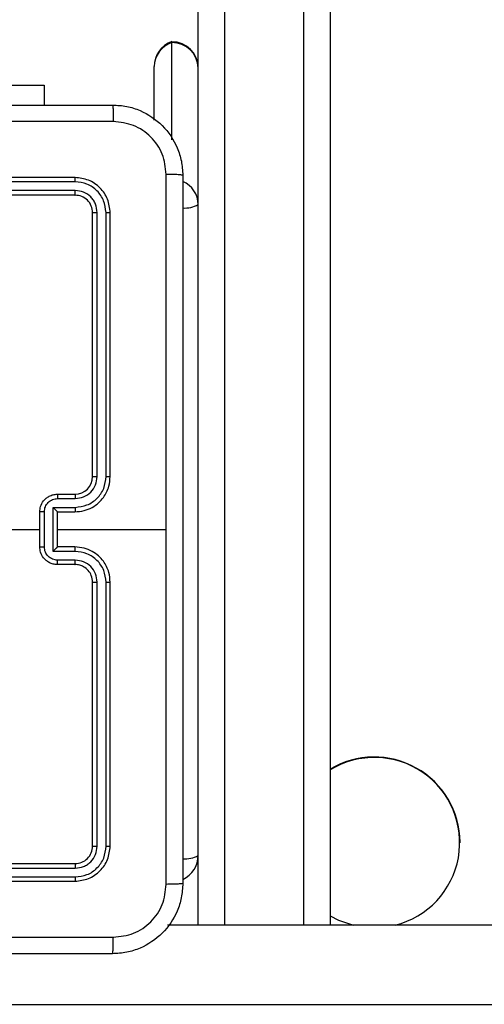
# Model space of a CAD drawing. Units: inches. Extents: x 9372 to 11195, y -4060 to -2766.
# Drawn here: x 10169 to 10174, y -3809 to -3798 of the extents above; entities that cross this region are included whole.
import ezdxf

# ---------------------------------------------------------------- set-up
doc = ezdxf.new("R2010")
doc.units = ezdxf.units.IN
doc.header["$MEASUREMENT"] = 0
doc.layers.add('VP-EQ', color=7, linetype='Continuous', true_color=0x8a3492, plot=False)

# ---------------------------------------------------------------- blocks, each defined once
blk = doc.blocks.new('WD1542_')
at = {"color": 7, "linetype": 'Continuous', "lineweight": 25}
for p, q in [((2973.385, 2511.939), (2954.025, 2511.939)), ((2954.025, 2511.039), (2970.396, 2511.039)), ((2968.548, 2494.778), (2968.548, 2511.039)), ((2968.548, 2494.778), (2968.548, 2511.039)), ((2970.048, 2511.039), (2970.048, 2500.148)), ((2970.048, 2511.039), (2970.048, 2500.148)), ((2974.448, 2510.539), (2971.448, 2510.539)), ((2974.448, 2510.491), (2971.446, 2510.491)), ((2974.448, 2510.391), (2971.446, 2510.391)), ((2974.448, 2510.339), (2971.448, 2510.339)), ((2967.073, 2510.102), (2967.073, 2510.094)), ((2971.048, 2510.139), (2971.048, 2507.139)), ((2971.095, 2510.141), (2971.095, 2507.139)), ((2971.195, 2510.141), (2971.195, 2507.139)), ((2971.248, 2510.139), (2971.248, 2507.139)), ((2971.448, 2506.939), (2971.648, 2506.939)), ((2971.446, 2506.889), (2971.646, 2506.889)), ((2971.446, 2506.789), (2971.696, 2506.789)), ((2971.448, 2506.739), (2971.648, 2506.739)), ((2971.648, 2506.739), (2971.648, 2506.739)), ((2971.648, 2506.739), (2971.648, 2506.339)), ((2971.696, 2506.789), (2971.696, 2506.289)), ((2971.796, 2506.739), (2971.796, 2506.339)), ((2971.848, 2506.739), (2971.848, 2506.339)), ((2971.648, 2506.539), (2970.411, 2506.539)), ((2973.445, 2506.539), (2971.848, 2506.539)), ((2971.696, 2506.289), (2971.446, 2506.289)), ((2971.648, 2506.339), (2971.448, 2506.339)), ((2971.648, 2506.339), (2971.648, 2506.339)), ((2971.646, 2506.189), (2971.446, 2506.189)), ((2971.648, 2506.139), (2971.448, 2506.139)), ((2971.048, 2505.939), (2971.048, 2502.939)), ((2971.095, 2505.938), (2971.095, 2502.936)), ((2971.195, 2505.938), (2971.195, 2502.936)), ((2971.248, 2505.939), (2971.248, 2502.939)), ((2971.446, 2502.686), (2974.448, 2502.686)), ((2971.448, 2502.739), (2974.448, 2502.739)), ((2971.446, 2502.586), (2974.448, 2502.586)), ((2971.448, 2502.539), (2974.448, 2502.539)), ((2970.348, 2502.11), (2970.348, 2501.005)), ((2970.548, 2501.887), (2970.548, 2501.277)), ((2971.798, 2501.49), (2971.798, 2501.714)), ((2973.148, 2501.49), (2971.798, 2501.49)), ((2970.348, 2501.005), (2970.348, 2500.994))]:
    blk.add_line(p, q, dxfattribs=at)
at = {"color": 8, "linetype": 'Continuous', "lineweight": 25}
for p, q in [((2968.848, 2511.039), (2968.848, 2494.82)), ((2968.848, 2511.039), (2968.848, 2494.82)), ((2969.748, 2494.82), (2969.748, 2511.039)), ((2969.748, 2494.82), (2969.748, 2511.039))]:
    blk.add_line(p, q, dxfattribs=at)
at = {"color": 7, "linetype": 'Continuous', "lineweight": 25, "flags": 128}
blk.add_lwpolyline([(2968.548, 2510.931), (2968.453, 2510.981), (2968.285, 2511.039)], dxfattribs=at)
at = {"color": 7, "linetype": 'Continuous', "lineweight": 25}
for centre, radius, start, end in [((2968.045, 2510.1), 0.968, 104.0342, 301.3082), ((2970.348, 2510.246), 0.3, 114.8192, 180), ((2968.048, 2510.102), 0.975, 180.4614, 300.8704), ((2971.448, 2505.939), 0.2, 90.0027, 179.9964), ((2970.348, 2501.294), 0.3, 180, 270), ((2970.342, 2501.299), 0.294, 181.1517, 271.1113), ((2970.259, 2501.28), 0.289, 287.9929, 359.3297), ((2970.248, 2501.276), 0.3, 289.4712, 0)]:
    blk.add_arc(centre, radius, start, end, dxfattribs=at)
at = {"color": 8, "linetype": 'Continuous', "lineweight": 25}
for centre, radius, start, end in [((2970.196, 2509.983), 0.302, 85.1237, 119.4401), ((2970.196, 2502.583), 0.302, 85.1237, 119.4401), ((2970.336, 2502.849), 0.288, 180.5871, 246.6643)]:
    blk.add_arc(centre, radius, start, end, dxfattribs=at)
at = {"color": 7, "linetype": 'Continuous', "lineweight": 25}
for points, knots in [([(2970.223, 2510.564), (2970.226, 2510.618), (2970.233, 2510.726), (2970.298, 2510.926), (2970.443, 2511.144), (2970.661, 2511.289), (2970.861, 2511.354), (2970.969, 2511.361), (2971.023, 2511.364)], [0, 0, 0, 0, 0.130543, 0.257576, 0.500017, 0.742665, 0.86963, 1, 1, 1, 1]), ([(2971.023, 2511.364), (2971.022, 2511.361), (2971.019, 2511.355), (2971.015, 2511.313), (2971.013, 2511.251), (2971.013, 2511.201), (2971.012, 2511.176)], [0, 0, 0, 0, 0.249955, 0.499891, 0.749617, 1, 1, 1, 1]), ([(2971.023, 2511.364), (2971.917, 2511.364), (2973.705, 2511.364), (2976.391, 2511.364), (2978.179, 2511.364), (2979.073, 2511.364)], [0, 0, 0, 0, 0.333296, 0.666701, 1, 1, 1, 1]), ([(2971.012, 2511.176), (2970.934, 2511.167), (2970.776, 2511.149), (2970.577, 2511.01), (2970.438, 2510.811), (2970.42, 2510.653), (2970.411, 2510.575)], [0, 0, 0, 0, 0.249954, 0.50005, 0.749966, 1, 1, 1, 1]), ([(2979.084, 2511.176), (2978.187, 2511.176), (2976.394, 2511.176), (2973.702, 2511.176), (2971.909, 2511.176), (2971.012, 2511.176)], [0, 0, 0, 0, 0.333336, 0.666664, 1, 1, 1, 1]), ([(2970.223, 2510.564), (2970.226, 2510.565), (2970.231, 2510.568), (2970.274, 2510.571), (2970.336, 2510.574), (2970.386, 2510.574), (2970.411, 2510.575)], [0, 0, 0, 0, 0.250405, 0.500134, 0.750069, 1, 1, 1, 1]), ([(2970.223, 2502.514), (2970.223, 2503.408), (2970.223, 2505.196), (2970.223, 2507.882), (2970.223, 2509.67), (2970.223, 2510.564)], [0, 0, 0, 0, 0.333296, 0.666701, 1, 1, 1, 1]), ([(2970.411, 2510.575), (2970.411, 2509.902), (2970.411, 2508.558), (2970.411, 2507.212), (2970.411, 2506.539)], [0, 0, 0, 0, 0.500008, 1, 1, 1, 1]), ([(2971.448, 2510.539), (2971.396, 2510.533), (2971.291, 2510.521), (2971.158, 2510.428), (2971.066, 2510.296), (2971.054, 2510.191), (2971.048, 2510.139)], [0, 0, 0, 0, 0.250153, 0.500125, 0.750042, 1, 1, 1, 1]), ([(2971.446, 2510.491), (2971.446, 2510.498), (2971.446, 2510.512), (2971.446, 2510.528), (2971.447, 2510.537), (2971.448, 2510.538), (2971.448, 2510.539)], [0, 0, 0, 0, 0.279882, 0.559177, 0.779544, 1, 1, 1, 1]), ([(2971.446, 2510.491), (2971.4, 2510.486), (2971.309, 2510.475), (2971.211, 2510.408), (2971.153, 2510.337), (2971.108, 2510.256), (2971.101, 2510.187), (2971.095, 2510.141)], [0, 0, 0, 0, 0.249622, 0.499223, 0.623823, 0.749842, 1, 1, 1, 1]), ([(2971.446, 2510.391), (2971.413, 2510.388), (2971.364, 2510.382), (2971.306, 2510.35), (2971.255, 2510.309), (2971.207, 2510.239), (2971.199, 2510.174), (2971.195, 2510.141)], [0, 0, 0, 0, 0.250153, 0.376167, 0.500789, 0.750396, 1, 1, 1, 1]), ([(2971.448, 2510.339), (2971.422, 2510.336), (2971.369, 2510.33), (2971.303, 2510.284), (2971.257, 2510.217), (2971.251, 2510.165), (2971.248, 2510.139)], [0, 0, 0, 0, 0.2502096, 0.5001222, 0.7499845, 1, 1, 1, 1]), ([(2971.448, 2510.339), (2971.448, 2510.34), (2971.447, 2510.342), (2971.446, 2510.356), (2971.446, 2510.373), (2971.446, 2510.385), (2971.446, 2510.391)], [0, 0, 0, 0, 0.279877, 0.559028, 0.779498, 1, 1, 1, 1]), ([(2971.095, 2510.141), (2971.088, 2510.141), (2971.074, 2510.141), (2971.059, 2510.14), (2971.05, 2510.14), (2971.049, 2510.139), (2971.048, 2510.139)], [0, 0, 0, 0, 0.279861, 0.559153, 0.77953, 1, 1, 1, 1]), ([(2971.248, 2510.139), (2971.247, 2510.139), (2971.245, 2510.14), (2971.231, 2510.141), (2971.213, 2510.141), (2971.201, 2510.141), (2971.195, 2510.141)], [0, 0, 0, 0, 0.279837, 0.558977, 0.779443, 1, 1, 1, 1]), ([(2971.048, 2507.139), (2971.051, 2507.102), (2971.058, 2507.017), (2971.11, 2506.915), (2971.18, 2506.837), (2971.254, 2506.785), (2971.345, 2506.747), (2971.413, 2506.741), (2971.448, 2506.739)], [0, 0, 0, 0, 0.177146, 0.402397, 0.533642, 0.677002, 0.832459, 1, 1, 1, 1]), ([(2971.095, 2507.139), (2971.089, 2507.139), (2971.077, 2507.139), (2971.061, 2507.139), (2971.05, 2507.139), (2971.049, 2507.139), (2971.048, 2507.139)], [0, 0, 0, 0, 0.250155, 0.499982, 0.749854, 1, 1, 1, 1]), ([(2971.095, 2507.139), (2971.101, 2507.093), (2971.108, 2507.024), (2971.153, 2506.943), (2971.211, 2506.873), (2971.309, 2506.806), (2971.4, 2506.795), (2971.446, 2506.789)], [0, 0, 0, 0, 0.250103, 0.376406, 0.500757, 0.750376, 1, 1, 1, 1]), ([(2971.195, 2507.139), (2971.199, 2507.106), (2971.207, 2507.041), (2971.265, 2506.958), (2971.348, 2506.901), (2971.413, 2506.893), (2971.446, 2506.889)], [0, 0, 0, 0, 0.250408, 0.500119, 0.750063, 1, 1, 1, 1]), ([(2971.248, 2507.139), (2971.248, 2507.139), (2971.247, 2507.139), (2971.244, 2507.139), (2971.239, 2507.139), (2971.233, 2507.139), (2971.225, 2507.139), (2971.215, 2507.139), (2971.206, 2507.139), (2971.199, 2507.139), (2971.195, 2507.139)], [0, 0, 0, 0, 0.1250702, 0.250222, 0.3752786, 0.5000005, 0.6247479, 0.7498204, 0.8749686, 1, 1, 1, 1]), ([(2971.248, 2507.139), (2971.251, 2507.113), (2971.256, 2507.065), (2971.295, 2507.004), (2971.343, 2506.966), (2971.396, 2506.943), (2971.43, 2506.94), (2971.448, 2506.939)], [0, 0, 0, 0, 0.244399, 0.4569, 0.674657, 0.824018, 1, 1, 1, 1]), ([(2971.448, 2506.939), (2971.448, 2506.938), (2971.447, 2506.936), (2971.446, 2506.925), (2971.446, 2506.909), (2971.446, 2506.896), (2971.446, 2506.889)], [0, 0, 0, 0, 0.2501557, 0.499914, 0.7497585, 1, 1, 1, 1]), ([(2971.648, 2506.939), (2971.648, 2506.938), (2971.647, 2506.936), (2971.646, 2506.923), (2971.646, 2506.906), (2971.646, 2506.895), (2971.646, 2506.889)], [0, 0, 0, 0, 0.279829, 0.559049, 0.779483, 1, 1, 1, 1]), ([(2971.648, 2506.939), (2971.665, 2506.938), (2971.697, 2506.935), (2971.741, 2506.918), (2971.777, 2506.893), (2971.814, 2506.856), (2971.842, 2506.803), (2971.846, 2506.759), (2971.848, 2506.739)], [0, 0, 0, 0, 0.158464, 0.307424, 0.446896, 0.576847, 0.807266, 1, 1, 1, 1]), ([(2971.646, 2506.889), (2971.665, 2506.887), (2971.705, 2506.882), (2971.754, 2506.848), (2971.789, 2506.798), (2971.794, 2506.759), (2971.796, 2506.739)], [0, 0, 0, 0, 0.249937, 0.499858, 0.749573, 1, 1, 1, 1]), ([(2971.446, 2506.789), (2971.446, 2506.782), (2971.446, 2506.769), (2971.446, 2506.753), (2971.447, 2506.741), (2971.448, 2506.74), (2971.448, 2506.739)], [0, 0, 0, 0, 0.250128, 0.499974, 0.749817, 1, 1, 1, 1]), ([(2971.696, 2506.789), (2971.69, 2506.783), (2971.679, 2506.772), (2971.666, 2506.759), (2971.657, 2506.75), (2971.652, 2506.744), (2971.649, 2506.74), (2971.648, 2506.739), (2971.648, 2506.739)], [0, 0, 0, 0, 0.25146, 0.502435, 0.646507, 0.77571, 0.892509, 1, 1, 1, 1]), ([(2971.848, 2506.739), (2971.848, 2506.739), (2971.847, 2506.739), (2971.844, 2506.739), (2971.839, 2506.739), (2971.833, 2506.739), (2971.825, 2506.739), (2971.816, 2506.739), (2971.806, 2506.739), (2971.799, 2506.739), (2971.796, 2506.739)], [0, 0, 0, 0, 0.125028, 0.250201, 0.375282, 0.500033, 0.624771, 0.749813, 0.874964, 1, 1, 1, 1]), ([(2970.411, 2506.539), (2970.411, 2505.866), (2970.411, 2504.52), (2970.411, 2503.175), (2970.411, 2502.503)], [0, 0, 0, 0, 0.499992, 1, 1, 1, 1]), ([(2971.448, 2506.339), (2971.413, 2506.336), (2971.345, 2506.331), (2971.254, 2506.293), (2971.18, 2506.24), (2971.11, 2506.163), (2971.058, 2506.06), (2971.051, 2505.976), (2971.048, 2505.939)], [0, 0, 0, 0, 0.167544, 0.323003, 0.466366, 0.597613, 0.822851, 1, 1, 1, 1]), ([(2971.446, 2506.289), (2971.4, 2506.283), (2971.309, 2506.272), (2971.211, 2506.205), (2971.153, 2506.135), (2971.108, 2506.053), (2971.101, 2505.984), (2971.095, 2505.938)], [0, 0, 0, 0, 0.249621, 0.49924, 0.62357, 0.749875, 1, 1, 1, 1]), ([(2971.446, 2506.289), (2971.446, 2506.295), (2971.446, 2506.308), (2971.446, 2506.325), (2971.447, 2506.336), (2971.448, 2506.338), (2971.448, 2506.339)], [0, 0, 0, 0, 0.250259, 0.499958, 0.749866, 1, 1, 1, 1]), ([(2971.796, 2506.339), (2971.794, 2506.319), (2971.789, 2506.28), (2971.754, 2506.23), (2971.705, 2506.196), (2971.665, 2506.191), (2971.646, 2506.189)], [0, 0, 0, 0, 0.250431, 0.500107, 0.75006, 1, 1, 1, 1]), ([(2971.848, 2506.339), (2971.846, 2506.319), (2971.842, 2506.274), (2971.814, 2506.222), (2971.777, 2506.184), (2971.741, 2506.16), (2971.697, 2506.142), (2971.665, 2506.14), (2971.648, 2506.139)], [0, 0, 0, 0, 0.1927353, 0.4231546, 0.5531062, 0.692579, 0.8415403, 1, 1, 1, 1]), ([(2971.696, 2506.289), (2971.69, 2506.294), (2971.679, 2506.305), (2971.666, 2506.319), (2971.657, 2506.328), (2971.652, 2506.334), (2971.649, 2506.338), (2971.648, 2506.338), (2971.648, 2506.339)], [0, 0, 0, 0, 0.251494, 0.502483, 0.646515, 0.775678, 0.892507, 1, 1, 1, 1]), ([(2971.796, 2506.339), (2971.799, 2506.339), (2971.806, 2506.339), (2971.816, 2506.339), (2971.825, 2506.339), (2971.833, 2506.339), (2971.839, 2506.339), (2971.844, 2506.339), (2971.847, 2506.339), (2971.848, 2506.339), (2971.848, 2506.339)], [0, 0, 0, 0, 0.125036, 0.250187, 0.375229, 0.499967, 0.624718, 0.749799, 0.874972, 1, 1, 1, 1]), ([(2971.446, 2506.189), (2971.413, 2506.185), (2971.347, 2506.177), (2971.265, 2506.119), (2971.207, 2506.037), (2971.199, 2505.971), (2971.195, 2505.938)], [0, 0, 0, 0, 0.250457, 0.500158, 0.750098, 1, 1, 1, 1]), ([(2971.448, 2506.139), (2971.448, 2506.14), (2971.447, 2506.141), (2971.446, 2506.153), (2971.446, 2506.169), (2971.446, 2506.182), (2971.446, 2506.189)], [0, 0, 0, 0, 0.250149, 0.500016, 0.749885, 1, 1, 1, 1]), ([(2971.648, 2506.139), (2971.648, 2506.14), (2971.647, 2506.142), (2971.646, 2506.155), (2971.646, 2506.171), (2971.646, 2506.183), (2971.646, 2506.189)], [0, 0, 0, 0, 0.279805, 0.559034, 0.779476, 1, 1, 1, 1]), ([(2971.095, 2505.938), (2971.089, 2505.938), (2971.077, 2505.938), (2971.061, 2505.939), (2971.05, 2505.939), (2971.049, 2505.939), (2971.048, 2505.939)], [0, 0, 0, 0, 0.25014, 0.49997, 0.749845, 1, 1, 1, 1]), ([(2971.248, 2505.939), (2971.248, 2505.939), (2971.247, 2505.939), (2971.244, 2505.939), (2971.239, 2505.939), (2971.233, 2505.939), (2971.225, 2505.938), (2971.215, 2505.938), (2971.206, 2505.938), (2971.199, 2505.938), (2971.195, 2505.938)], [0, 0, 0, 0, 0.125073, 0.250225, 0.375302, 0.500013, 0.624762, 0.749836, 0.874967, 1, 1, 1, 1]), ([(2971.095, 2502.936), (2971.088, 2502.937), (2971.074, 2502.937), (2971.059, 2502.937), (2971.05, 2502.938), (2971.049, 2502.939), (2971.048, 2502.939)], [0, 0, 0, 0, 0.279862, 0.559151, 0.779529, 1, 1, 1, 1]), ([(2971.048, 2502.939), (2971.054, 2502.886), (2971.066, 2502.782), (2971.158, 2502.649), (2971.291, 2502.557), (2971.396, 2502.545), (2971.448, 2502.539)], [0, 0, 0, 0, 0.24996, 0.499864, 0.749849, 1, 1, 1, 1]), ([(2971.095, 2502.936), (2971.101, 2502.891), (2971.112, 2502.799), (2971.179, 2502.702), (2971.25, 2502.644), (2971.331, 2502.599), (2971.4, 2502.591), (2971.446, 2502.586)], [0, 0, 0, 0, 0.249621, 0.499225, 0.623819, 0.749845, 1, 1, 1, 1]), ([(2971.248, 2502.939), (2971.247, 2502.938), (2971.245, 2502.938), (2971.231, 2502.937), (2971.213, 2502.937), (2971.201, 2502.936), (2971.195, 2502.936)], [0, 0, 0, 0, 0.27984, 0.558988, 0.779442, 1, 1, 1, 1]), ([(2971.195, 2502.936), (2971.199, 2502.904), (2971.205, 2502.854), (2971.236, 2502.796), (2971.278, 2502.746), (2971.348, 2502.698), (2971.413, 2502.69), (2971.446, 2502.686)], [0, 0, 0, 0, 0.250166, 0.37619, 0.500777, 0.750384, 1, 1, 1, 1]), ([(2971.248, 2502.939), (2971.251, 2502.913), (2971.257, 2502.86), (2971.303, 2502.794), (2971.369, 2502.748), (2971.422, 2502.742), (2971.448, 2502.739)], [0, 0, 0, 0, 0.250015, 0.499878, 0.74979, 1, 1, 1, 1]), ([(2971.448, 2502.739), (2971.448, 2502.738), (2971.447, 2502.736), (2971.446, 2502.722), (2971.446, 2502.704), (2971.446, 2502.692), (2971.446, 2502.686)], [0, 0, 0, 0, 0.279812, 0.558931, 0.779376, 1, 1, 1, 1]), ([(2971.446, 2502.586), (2971.446, 2502.579), (2971.446, 2502.565), (2971.446, 2502.55), (2971.447, 2502.541), (2971.448, 2502.539), (2971.448, 2502.539)], [0, 0, 0, 0, 0.279902, 0.559096, 0.779554, 1, 1, 1, 1]), ([(2970.223, 2502.514), (2970.226, 2502.512), (2970.232, 2502.51), (2970.274, 2502.506), (2970.336, 2502.504), (2970.386, 2502.503), (2970.411, 2502.503)], [0, 0, 0, 0, 0.2499524, 0.4998865, 0.7496035, 1, 1, 1, 1]), ([(2971.023, 2501.714), (2970.968, 2501.717), (2970.861, 2501.723), (2970.661, 2501.788), (2970.443, 2501.934), (2970.297, 2502.152), (2970.233, 2502.352), (2970.226, 2502.459), (2970.223, 2502.514)], [0, 0, 0, 0, 0.130545, 0.257574, 0.500017, 0.742663, 0.869632, 1, 1, 1, 1]), ([(2970.411, 2502.503), (2970.42, 2502.424), (2970.438, 2502.267), (2970.577, 2502.068), (2970.776, 2501.929), (2970.934, 2501.911), (2971.012, 2501.902)], [0, 0, 0, 0, 0.249948, 0.500049, 0.749965, 1, 1, 1, 1]), ([(2971.012, 2501.902), (2971.909, 2501.902), (2973.702, 2501.902), (2976.394, 2501.902), (2978.187, 2501.902), (2979.084, 2501.902)], [0, 0, 0, 0, 0.333336, 0.666664, 1, 1, 1, 1]), ([(2971.023, 2501.714), (2971.022, 2501.717), (2971.019, 2501.722), (2971.015, 2501.765), (2971.013, 2501.827), (2971.013, 2501.877), (2971.012, 2501.902)], [0, 0, 0, 0, 0.2504, 0.500117, 0.750035, 1, 1, 1, 1]), ([(2979.073, 2501.714), (2978.179, 2501.714), (2976.391, 2501.714), (2973.705, 2501.714), (2971.917, 2501.714), (2971.023, 2501.714)], [0, 0, 0, 0, 0.333296, 0.666701, 1, 1, 1, 1])]:
    blk.add_open_spline(points, degree=3, knots=knots, dxfattribs=at)
blk = doc.blocks.new('WD1542 2D_')
at = {"rotation": 180}
blk.add_blockref('WD1542_', (13140.989, -1296.765), dxfattribs=at)

msp = doc.modelspace()

# ---------------------------------------------------------------- block references
at = {"layer": 'VP-EQ', "color": 0}
msp.add_blockref('WD1542 2D_', (0, 0), dxfattribs=at)

doc.saveas('drawing.dxf')
